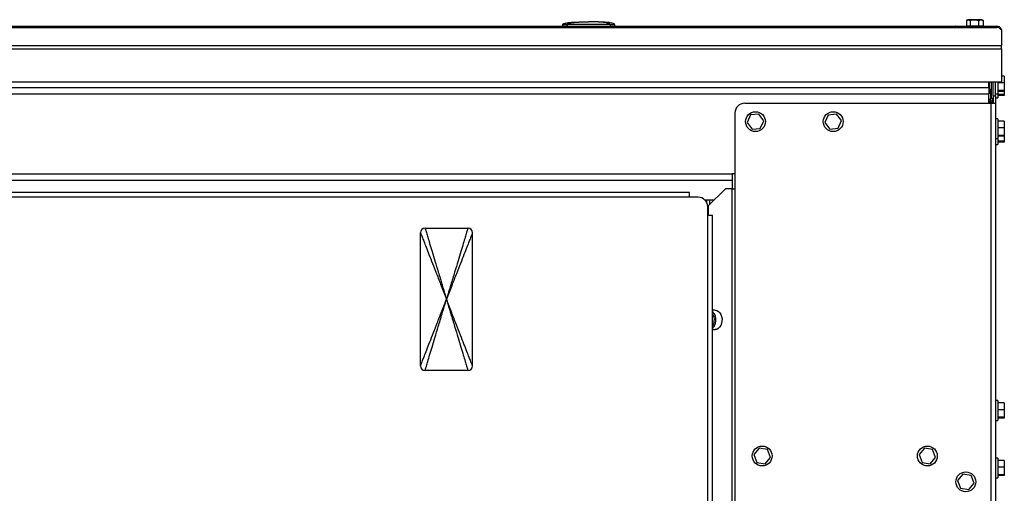
# Model space of a CAD drawing. Units: inches. Extents: x 0.1 to 16.9, y 0.1 to 10.9.
# Drawn here: x 4 to 5.3, y 4.4 to 5 of the extents above; entities that cross this region are included whole.
import ezdxf

# ---------------------------------------------------------------- set-up
doc = ezdxf.new("R2010")
doc.units = ezdxf.units.IN
doc.header["$MEASUREMENT"] = 0
doc.layers.add('M-OBJ', color=3, linetype='Continuous', lineweight=25)

msp = doc.modelspace()

# ---------------------------------------------------------------- linework, layer by layer
at = {"layer": 'M-OBJ'}
for p, q in [((5.247341, 5.046373), (5.247341, 5.039573)), ((5.249061, 5.047373), (5.247676, 5.046581)), ((5.267212, 5.047373), (5.249061, 5.047373)), ((5.252044, 5.046373), (5.252044, 5.039573)), ((5.262839, 5.046373), (5.262839, 5.039573)), ((5.268597, 5.046581), (5.267212, 5.047373)), ((5.268932, 5.046373), (5.26855, 5.046498)), ((5.268932, 5.046373), (5.268932, 5.039573)), ((3.954742, 5.037286), (5.286532, 5.037286)), ((3.956781, 5.039073), (5.284493, 5.039073)), ((4.727917, 5.041041), (4.733823, 5.041041)), ((4.727917, 5.041041), (4.727917, 5.039073)), ((4.733823, 5.041041), (4.733823, 5.039073)), ((4.788941, 5.041041), (4.733823, 5.041041)), ((4.788941, 5.041041), (4.794846, 5.041041)), ((4.788941, 5.041041), (4.788941, 5.039073)), ((4.794846, 5.041041), (4.794846, 5.039073)), ((5.233259, 5.039075), (5.233065, 5.039073)), ((5.233259, 5.039075), (5.277822, 5.039075)), ((5.233259, 5.039075), (5.233259, 5.039073)), ((5.247341, 5.039573), (5.249692, 5.039573)), ((5.248762, 5.039573), (5.248762, 5.039075)), ((5.249692, 5.039573), (5.252044, 5.039573)), ((5.252044, 5.039573), (5.257441, 5.039573)), ((5.257441, 5.039573), (5.262839, 5.039573)), ((5.262839, 5.039573), (5.265886, 5.039573)), ((5.265886, 5.039573), (5.268932, 5.039573)), ((5.267512, 5.039075), (5.267512, 5.039573)), ((5.277822, 5.039073), (5.277822, 5.039075)), ((5.284493, 5.038532), (5.284493, 5.039073)), ((5.284493, 5.039073), (5.286532, 5.039073)), ((5.286532, 5.037286), (5.286532, 5.039073)), ((5.289149, 5.037286), (5.286532, 5.037286)), ((5.292632, 5.034172), (5.289835, 5.036149)), ((5.291127, 5.035236), (5.292004, 5.035668)), ((5.292632, 5.034172), (5.292632, 5.014067)), ((3.948642, 5.014067), (5.292632, 5.014067)), ((3.948642, 5.009754), (5.292632, 5.009754)), ((5.292632, 5.009754), (5.292632, 5.014067)), ((5.292632, 5.009754), (5.292632, 4.967323)), ((3.961142, 4.967323), (5.292632, 4.967323)), ((5.276016, 4.960128), (5.276016, 4.967323)), ((5.276851, 4.967323), (5.276851, 4.957897)), ((5.279251, 4.967323), (5.279251, 4.946262)), ((5.281641, 4.949323), (5.281641, 4.967323)), ((5.284631, 4.949323), (5.284631, 4.967323)), ((5.287631, 4.967323), (5.287631, 4.952122)), ((5.296131, 4.965975), (5.287631, 4.965975)), ((5.296131, 4.974624), (5.292632, 4.974624)), ((5.296131, 4.974624), (5.296131, 4.965975)), ((5.296131, 4.965975), (5.296131, 4.956223)), ((3.156734, 4.960128), (5.276016, 4.960128)), ((5.276016, 4.960128), (5.276016, 4.951996)), ((5.276016, 4.958622), (5.276851, 4.958622)), ((5.276016, 4.953525), (5.276851, 4.953525)), ((5.276851, 4.957897), (5.279251, 4.957897)), ((5.276851, 4.957897), (5.276851, 4.9528)), ((5.276851, 4.9528), (5.278641, 4.9528)), ((5.278641, 4.954775), (5.278641, 4.957897)), ((5.279251, 4.954775), (5.278641, 4.954775)), ((5.278641, 4.945055), (5.278641, 4.954775)), ((5.296131, 4.956223), (5.287631, 4.956223)), ((5.296131, 4.95512), (5.287631, 4.95512)), ((5.296131, 4.956223), (5.296131, 4.95512)), ((5.296131, 4.95512), (5.296131, 4.951126)), ((3.156734, 4.951996), (5.276016, 4.951996)), ((5.276016, 4.939923), (5.276016, 4.951996)), ((5.277751, 4.944762), (5.276016, 4.944762)), ((5.277751, 4.942372), (5.276016, 4.942372)), ((5.276016, 4.940872), (5.277751, 4.940872)), ((5.277751, 4.944762), (5.277751, 4.942372)), ((5.279251, 4.940872), (5.277751, 4.940872)), ((5.277751, 4.940872), (5.277751, 4.939923)), ((5.279251, 4.946262), (5.281641, 4.946262)), ((5.279251, 4.939923), (5.279251, 4.940872)), ((5.279251, 4.940872), (5.281641, 4.940872)), ((5.280243, 4.943275), (5.281641, 4.943275)), ((5.281641, 4.949323), (5.284631, 4.949323)), ((5.281641, 4.949323), (5.281641, 4.939923)), ((5.284631, 4.952122), (5.287631, 4.952122)), ((5.284631, 4.949323), (5.284631, 4.939923)), ((5.284631, 4.947025), (5.287631, 4.947025)), ((5.287631, 4.952122), (5.287631, 4.947025)), ((5.296131, 4.951126), (5.287631, 4.951126)), ((5.296131, 4.950023), (5.287631, 4.950023)), ((5.296131, 4.951126), (5.296131, 4.950023)), ((4.949631, 4.927423), (4.949631, 4.829923)), ((4.962131, 4.939923), (5.278641, 4.939923)), ((5.278641, 4.939923), (5.278641, 4.001558)), ((5.278641, 4.939923), (5.284631, 4.939923)), ((5.284631, 4.939923), (5.284631, 4.001558)), ((4.969827, 4.924973), (4.965383, 4.91526)), ((4.965383, 4.91526), (4.971572, 4.906555)), ((4.980461, 4.92598), (4.969827, 4.924973)), ((4.98665, 4.917275), (4.980461, 4.92598)), ((4.982205, 4.907563), (4.98665, 4.917275)), ((5.069611, 4.924815), (5.065412, 4.914994)), ((5.065412, 4.914994), (5.071817, 4.906447)), ((5.080216, 4.926089), (5.069611, 4.924815)), ((5.086621, 4.917541), (5.080216, 4.926089)), ((5.082422, 4.907721), (5.086621, 4.917541)), ((5.287631, 4.920012), (5.284631, 4.920012)), ((5.287631, 4.920012), (5.287631, 4.894512)), ((5.296131, 4.917014), (5.287631, 4.917014)), ((5.296131, 4.917014), (5.296131, 4.908365)), ((4.971572, 4.906555), (4.982205, 4.907563)), ((5.071817, 4.906447), (5.082422, 4.907721)), ((5.296131, 4.908365), (5.287631, 4.908365)), ((5.296131, 4.908365), (5.296131, 4.898613)), ((5.284631, 4.894512), (5.287631, 4.894512)), ((5.296131, 4.898613), (5.287631, 4.898613)), ((5.296131, 4.89751), (5.287631, 4.89751)), ((5.287631, 4.894512), (5.287631, 4.887025)), ((5.296131, 4.891126), (5.287631, 4.891126)), ((5.296131, 4.890023), (5.287631, 4.890023)), ((5.296131, 4.898613), (5.296131, 4.89751)), ((5.296131, 4.89751), (5.296131, 4.891126)), ((5.296131, 4.891126), (5.296131, 4.890023)), ((5.284631, 4.887025), (5.287631, 4.887025)), ((3.158391, 4.849023), (4.946016, 4.849023)), ((3.158391, 4.840891), (4.946016, 4.840891)), ((4.949631, 4.849023), (4.946016, 4.849023)), ((4.946016, 4.849023), (4.946016, 4.840891)), ((4.946016, 4.840891), (4.946016, 4.829923)), ((4.937555, 4.829923), (4.915339, 4.807923)), ((4.945396, 4.829923), (4.937555, 4.829923)), ((4.945396, 4.829923), (4.945396, 3.911328)), ((4.945396, 4.829923), (4.949631, 4.829923)), ((4.949631, 4.829923), (4.949631, 3.911328)), ((4.891341, 4.825073), (3.214891, 4.825073)), ((4.891341, 4.819073), (3.214891, 4.819073)), ((4.891341, 4.819073), (4.891341, 4.825073)), ((4.902241, 4.819073), (4.891341, 4.819073)), ((4.922641, 4.815154), (4.911331, 4.815154)), ((4.912891, 4.815154), (4.912891, 4.813117)), ((4.916781, 4.815154), (4.916781, 4.809351)), ((4.914741, 4.795673), (4.914741, 4.806573)), ((4.915339, 4.807923), (4.915339, 4.795673)), ((4.914741, 3.917323), (4.914741, 4.795673)), ((4.920741, 4.795673), (4.914741, 4.795673)), ((4.920741, 3.917323), (4.920741, 4.795673)), ((4.550932, 4.779358), (4.60605, 4.779358)), ((4.545027, 4.602193), (4.545027, 4.773453)), ((4.611956, 4.602193), (4.611956, 4.773453)), ((4.924177, 4.673828), (4.920741, 4.673828)), ((4.920741, 4.648828), (4.924177, 4.648828)), ((4.60605, 4.596287), (4.550932, 4.596287)), ((5.287631, 4.557512), (5.284631, 4.557512)), ((5.287631, 4.557512), (5.287631, 4.532012)), ((5.296131, 4.554514), (5.287631, 4.554514)), ((5.296131, 4.554514), (5.296131, 4.545865)), ((5.296131, 4.545865), (5.287631, 4.545865)), ((5.296131, 4.536113), (5.287631, 4.536113)), ((5.296131, 4.53501), (5.287631, 4.53501)), ((5.296131, 4.545865), (5.296131, 4.536113)), ((5.296131, 4.536113), (5.296131, 4.53501)), ((5.284631, 4.532012), (5.287631, 4.532012)), ((4.980942, 4.496351), (4.974106, 4.488144)), ((4.974106, 4.488144), (4.977796, 4.478121)), ((4.991467, 4.494535), (4.980942, 4.496351)), ((4.988321, 4.476304), (4.995157, 4.484511)), ((4.995157, 4.484511), (4.991467, 4.494535)), ((5.193442, 4.496351), (5.186606, 4.488144)), ((5.186606, 4.488144), (5.190296, 4.478121)), ((5.203967, 4.494535), (5.193442, 4.496351)), ((5.200821, 4.476304), (5.207657, 4.484511)), ((5.207657, 4.484511), (5.203967, 4.494535)), ((4.977796, 4.478121), (4.988321, 4.476304)), ((5.190296, 4.478121), (5.200821, 4.476304)), ((5.287631, 4.483625), (5.284631, 4.483625)), ((5.287631, 4.483625), (5.287631, 4.458125)), ((5.296131, 4.480627), (5.287631, 4.480627)), ((5.296131, 4.471978), (5.287631, 4.471978)), ((5.296131, 4.480627), (5.296131, 4.471978)), ((5.296131, 4.471978), (5.296131, 4.462226)), ((5.242942, 4.463151), (5.236106, 4.454944)), ((5.253467, 4.461335), (5.242942, 4.463151)), ((5.257157, 4.451311), (5.253467, 4.461335)), ((5.296131, 4.462226), (5.287631, 4.462226)), ((5.296131, 4.461123), (5.287631, 4.461123)), ((5.296131, 4.462226), (5.296131, 4.461123)), ((5.236106, 4.454944), (5.239796, 4.444921)), ((5.250321, 4.443104), (5.257157, 4.451311)), ((5.284631, 4.458125), (5.287631, 4.458125)), ((5.239796, 4.444921), (5.250321, 4.443104))]:
    msp.add_line(p, q, dxfattribs=at)
at = {"layer": 'M-OBJ', "flags": 128}
for points in [[(4.924177, 4.673828), (4.924351, 4.673825), (4.926461, 4.673403), (4.928438, 4.67228), (4.930167, 4.67052), (4.931549, 4.668225), (4.932502, 4.66553), (4.932971, 4.66259), (4.932929, 4.659578)], [(4.932929, 4.659578), (4.932379, 4.656666), (4.931352, 4.654026), (4.929908, 4.65181), (4.92813, 4.650148), (4.926124, 4.649135), (4.924177, 4.648828)]]:
    msp.add_lwpolyline(points, dxfattribs=at)
at = {"layer": 'M-OBJ'}
for centre in [(4.976016, 4.916268), (5.076016, 4.916268), (4.984631, 4.486328), (5.197131, 4.486328), (5.246631, 4.453128)]:
    msp.add_circle(centre, 0.01275, dxfattribs=at)
for centre, radius, start, end in [((5.286532, 5.032973), 0.0061, 26.215635, 90), ((5.290624, 5.037401), 0.001479, 184.441904, 237.773137), ((5.275641, 4.943275), 0.003, 306.779249, 344.037974), ((5.277751, 4.946262), 0.0015, 270, 0), ((5.277751, 4.946262), 0.00389, 270, 0), ((5.275641, 4.943275), 0.006, 336.392178, 0), ((4.962131, 4.927423), 0.0125, 90, 180), ((4.902241, 4.806573), 0.0125, 0, 90), ((4.550932, 4.773453), 0.005906, 90, 180), ((4.60605, 4.773453), 0.005906, 360, 90), ((4.910714, 4.661628), 0.014582, 351.91498, 46.554972), ((4.909293, 4.661451), 0.013847, 353.100567, 34.233715), ((4.910174, 4.660827), 0.012908, 324.951178, 355.380482), ((4.911905, 4.660337), 0.013268, 311.760139, 356.71738), ((4.550932, 4.602193), 0.005906, 180, 270), ((4.60605, 4.602193), 0.005906, 270, 0)]:
    msp.add_arc(centre, radius, start, end, dxfattribs=at)
for points, knots in [([(4.727917, 5.041041), (4.727919, 5.041079), (4.727923, 5.041159), (4.727964, 5.041324), (4.728129, 5.041633), (4.72852, 5.041954), (4.729176, 5.042311), (4.730426, 5.042756), (4.732439, 5.043207), (4.735386, 5.043633), (4.7391, 5.043984), (4.743582, 5.044259), (4.748832, 5.044454), (4.754851, 5.044574), (4.759119, 5.044587), (4.761382, 5.044594)], [0, 0, 0, 0, 0.00121728, 0.00259929, 0.00630862, 0.01876309, 0.03862716, 0.06610857, 0.13112729, 0.21888476, 0.32943731, 0.46281238, 0.61902537, 0.79808582, 1, 1, 1, 1]), ([(4.733823, 5.041041), (4.733824, 5.041079), (4.733827, 5.04116), (4.733862, 5.041325), (4.733998, 5.041634), (4.73432, 5.041954), (4.73486, 5.042311), (4.735889, 5.042756), (4.737547, 5.043207), (4.739973, 5.043633), (4.743032, 5.043984), (4.746723, 5.044259), (4.751047, 5.044454), (4.756003, 5.044574), (4.759519, 5.044587), (4.761382, 5.044594)], [0, 0, 0, 0, 0.001172929, 0.002517375, 0.006174227, 0.018574842, 0.038413397, 0.065883295, 0.130901363, 0.218673554, 0.329251993, 0.462662076, 0.618918065, 0.798028768, 1, 1, 1, 1]), ([(4.788941, 5.041041), (4.788939, 5.041079), (4.788936, 5.04116), (4.788902, 5.041325), (4.788766, 5.041634), (4.788444, 5.041954), (4.787904, 5.042311), (4.786874, 5.042756), (4.785217, 5.043207), (4.78279, 5.043633), (4.779732, 5.043984), (4.77604, 5.044259), (4.771716, 5.044454), (4.76676, 5.044574), (4.763245, 5.044587), (4.761382, 5.044594)], [0, 0, 0, 0, 0.00117293, 0.00251737, 0.00617423, 0.01857484, 0.0384134, 0.06588329, 0.13090136, 0.21867355, 0.32925199, 0.46266208, 0.61891807, 0.79802877, 1, 1, 1, 1]), ([(4.794846, 5.041041), (4.794845, 5.041079), (4.794841, 5.041159), (4.794799, 5.041324), (4.794635, 5.041633), (4.794243, 5.041954), (4.793588, 5.042311), (4.792337, 5.042756), (4.790325, 5.043207), (4.787378, 5.043633), (4.783664, 5.043984), (4.779181, 5.044259), (4.773931, 5.044454), (4.767912, 5.044574), (4.763644, 5.044587), (4.761382, 5.044594)], [0, 0, 0, 0, 0.00121728, 0.00259929, 0.00630862, 0.01876309, 0.03862716, 0.06610857, 0.13112729, 0.21888476, 0.32943731, 0.46281238, 0.61902537, 0.79808582, 1, 1, 1, 1]), ([(5.247724, 5.046498), (5.248435, 5.046855), (5.249879, 5.047577), (5.251315, 5.046778), (5.252044, 5.046373)], [0, 0, 0, 0, 0.49291275, 1, 1, 1, 1]), ([(5.252044, 5.046373), (5.252503, 5.046497), (5.254732, 5.047099), (5.258451, 5.04744), (5.26154, 5.046689), (5.262839, 5.046373)], [0, 0, 0, 0, 0.1305701, 0.634454729, 1, 1, 1, 1]), ([(5.262839, 5.046373), (5.263926, 5.046805), (5.265962, 5.047615), (5.267988, 5.046768), (5.268932, 5.046373)], [0, 0, 0, 0, 0.53409522, 1, 1, 1, 1]), ([(5.286532, 5.037286), (5.286274, 5.037345), (5.285784, 5.037456), (5.285155, 5.037732), (5.284679, 5.038056), (5.284383, 5.038387), (5.28423, 5.038672), (5.284174, 5.038987), (5.284363, 5.039038), (5.284493, 5.039073)], [0, 0, 0, 0, 0.136827465, 0.260181961, 0.377707387, 0.498157501, 0.614468445, 0.734903115, 1, 1, 1, 1]), ([(5.292004, 5.035668), (5.292217, 5.035163), (5.292438, 5.034638), (5.292511, 5.034175), (5.292513, 5.034157)], [0, 0, 0, 0, 0.96131639, 1, 1, 1, 1]), ([(4.550932, 4.779358), (4.550934, 4.779353), (4.550937, 4.779343), (4.550971, 4.779229), (4.551107, 4.778777), (4.551429, 4.777708), (4.551969, 4.775914), (4.552999, 4.772495), (4.554656, 4.766989), (4.557083, 4.758929), (4.560142, 4.74877), (4.563833, 4.73651), (4.568157, 4.722149), (4.573113, 4.705686), (4.576628, 4.694011), (4.578491, 4.687823)], [0, 0, 0, 0, 0.00117293, 0.00251737, 0.00617423, 0.01857484, 0.0384134, 0.06588329, 0.13090136, 0.21867355, 0.32925199, 0.46266208, 0.61891807, 0.79802877, 1, 1, 1, 1]), ([(4.60605, 4.779358), (4.606049, 4.779353), (4.606046, 4.779343), (4.606011, 4.779229), (4.605875, 4.778777), (4.605553, 4.777708), (4.605014, 4.775914), (4.603984, 4.772495), (4.602326, 4.766989), (4.5999, 4.758929), (4.596841, 4.74877), (4.59315, 4.73651), (4.588826, 4.722149), (4.58387, 4.705686), (4.580354, 4.694011), (4.578491, 4.687823)], [0, 0, 0, 0, 0.00117293, 0.00251737, 0.00617423, 0.01857484, 0.0384134, 0.06588329, 0.13090136, 0.21867355, 0.32925199, 0.46266208, 0.61891807, 0.79802877, 1, 1, 1, 1]), ([(4.545027, 4.773453), (4.545029, 4.773448), (4.545032, 4.773439), (4.545074, 4.773333), (4.545238, 4.772912), (4.54563, 4.77191), (4.546285, 4.770232), (4.547536, 4.767033), (4.549548, 4.761882), (4.552495, 4.754342), (4.556209, 4.744838), (4.560692, 4.733369), (4.565942, 4.719934), (4.571961, 4.704534), (4.576229, 4.693612), (4.578491, 4.687823)], [0, 0, 0, 0, 0.00121728, 0.00259929, 0.00630862, 0.01876309, 0.03862716, 0.06610857, 0.13112729, 0.21888476, 0.32943731, 0.46281238, 0.61902537, 0.79808582, 1, 1, 1, 1]), ([(4.611956, 4.773453), (4.611954, 4.773448), (4.61195, 4.773439), (4.611909, 4.773333), (4.611744, 4.772912), (4.611353, 4.77191), (4.610697, 4.770232), (4.609447, 4.767033), (4.607434, 4.761882), (4.604487, 4.754342), (4.600773, 4.744838), (4.596291, 4.733369), (4.591041, 4.719934), (4.585022, 4.704534), (4.580754, 4.693612), (4.578491, 4.687823)], [0, 0, 0, 0, 0.00121728, 0.00259929, 0.00630862, 0.01876309, 0.03862716, 0.06610857, 0.13112729, 0.21888476, 0.32943731, 0.46281238, 0.61902537, 0.79808582, 1, 1, 1, 1]), ([(4.545027, 4.602193), (4.545029, 4.602197), (4.545032, 4.602207), (4.545074, 4.602313), (4.545238, 4.602734), (4.54563, 4.603736), (4.546285, 4.605414), (4.547536, 4.608612), (4.549548, 4.613763), (4.552495, 4.621303), (4.556209, 4.630807), (4.560692, 4.642276), (4.565942, 4.655711), (4.571961, 4.671112), (4.576229, 4.682034), (4.578491, 4.687823)], [0, 0, 0, 0, 0.001217277, 0.00259929, 0.006308624, 0.018763088, 0.03862716, 0.066108573, 0.13112729, 0.218884764, 0.329437311, 0.462812375, 0.619025371, 0.798085817, 1, 1, 1, 1]), ([(4.550932, 4.596287), (4.550934, 4.596292), (4.550937, 4.596303), (4.550971, 4.596417), (4.551107, 4.596869), (4.551429, 4.597938), (4.551969, 4.599731), (4.552999, 4.60315), (4.554656, 4.608656), (4.557083, 4.616716), (4.560142, 4.626875), (4.563833, 4.639135), (4.568157, 4.653496), (4.573113, 4.669959), (4.576628, 4.681635), (4.578491, 4.687823)], [0, 0, 0, 0, 0.00117293, 0.00251737, 0.00617423, 0.01857484, 0.0384134, 0.06588329, 0.13090136, 0.21867355, 0.32925199, 0.46266208, 0.61891807, 0.79802877, 1, 1, 1, 1]), ([(4.578491, 4.687823), (4.580354, 4.681635), (4.58387, 4.669959), (4.588826, 4.653496), (4.59315, 4.639135), (4.596841, 4.626875), (4.5999, 4.616716), (4.602326, 4.608656), (4.603984, 4.60315), (4.605014, 4.599731), (4.605553, 4.597938), (4.605875, 4.596869), (4.606011, 4.596417), (4.606046, 4.596303), (4.606049, 4.596292), (4.60605, 4.596287)], [0, 0, 0, 0, 0.20197123, 0.38108193, 0.53733792, 0.67074801, 0.78132645, 0.86909864, 0.93411671, 0.9615866, 0.98142516, 0.99382577, 0.99748263, 0.99882707, 1, 1, 1, 1]), ([(4.611956, 4.602193), (4.611954, 4.602197), (4.61195, 4.602207), (4.611909, 4.602313), (4.611744, 4.602734), (4.611353, 4.603736), (4.610697, 4.605414), (4.609447, 4.608612), (4.607434, 4.613763), (4.604487, 4.621303), (4.600773, 4.630807), (4.596291, 4.642276), (4.591041, 4.655711), (4.585022, 4.671112), (4.580754, 4.682034), (4.578491, 4.687823)], [0, 0, 0, 0, 0.001217277, 0.00259929, 0.006308624, 0.018763088, 0.03862716, 0.066108573, 0.13112729, 0.218884764, 0.329437311, 0.462812375, 0.619025371, 0.798085817, 1, 1, 1, 1])]:
    msp.add_open_spline(points, degree=3, knots=knots, dxfattribs=at)

doc.saveas('drawing.dxf')
